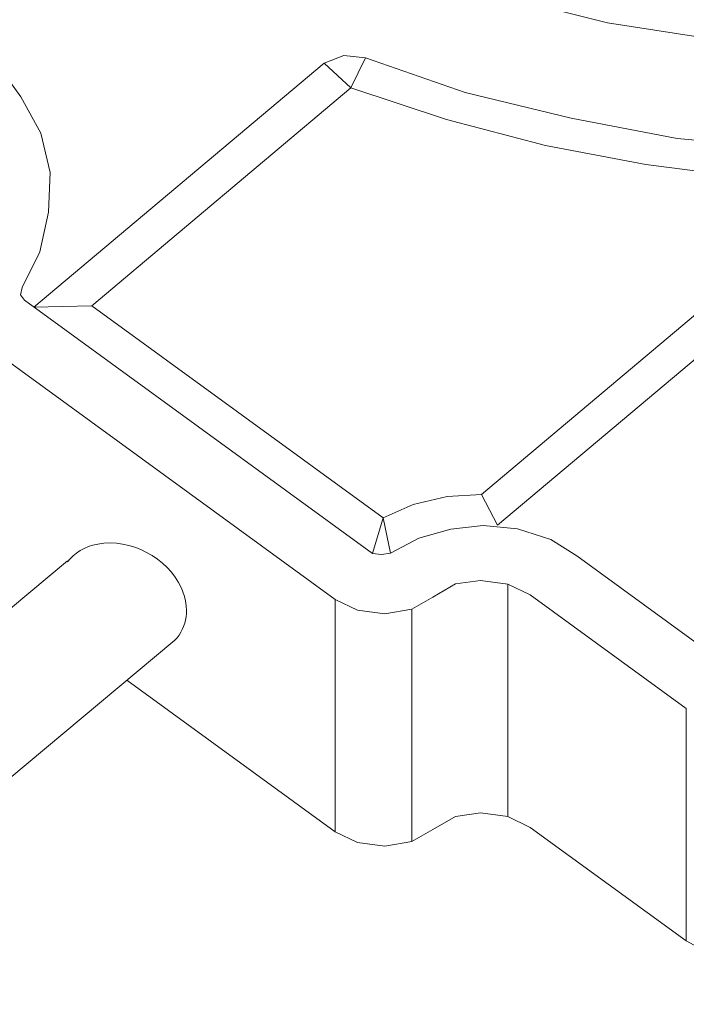
# Model space of a CAD drawing. Units: inches. Extents: x 0 to 210, y 36 to 261.
# Drawn here: x 41 to 54, y 74 to 94 of the extents above; entities that cross this region are included whole.
import ezdxf

# ---------------------------------------------------------------- set-up
doc = ezdxf.new("R2010")
doc.units = ezdxf.units.IN
doc.header["$MEASUREMENT"] = 0
doc.layers.add('レイヤー 1', color=7, linetype='Continuous')

# ---------------------------------------------------------------- blocks, each defined once
blk = doc.blocks.new('block 627')
at = {"layer": 'レイヤー 1', "color": 7, "lineweight": 13, "true_color": 0xffffff}
blk.add_lwpolyline([(51.838, 83.341), (54.972, 81.059)], dxfattribs=at)
blk = doc.blocks.new('block 626')
at = {"layer": 'レイヤー 1'}
blk.add_blockref('block 627', (0, 0), dxfattribs=at)
blk = doc.blocks.new('block 649')
at = {"layer": 'レイヤー 1', "color": 7, "lineweight": 13, "true_color": 0xffffff}
blk.add_lwpolyline([(40.754, 88.474), (47.738, 83.388)], dxfattribs=at)
blk = doc.blocks.new('block 648')
at = {"layer": 'レイヤー 1'}
blk.add_blockref('block 649', (0, 0), dxfattribs=at)
blk = doc.blocks.new('block 651')
at = {"layer": 'レイヤー 1', "color": 7, "lineweight": 13, "true_color": 0xffffff}
blk.add_lwpolyline([(39.666, 87.797), (46.99, 82.463)], dxfattribs=at)
blk = doc.blocks.new('block 650')
at = {"layer": 'レイヤー 1'}
blk.add_blockref('block 651', (0, 0), dxfattribs=at)
blk = doc.blocks.new('block 657')
at = {"layer": 'レイヤー 1', "color": 7, "lineweight": 13, "true_color": 0xffffff}
blk.add_lwpolyline([(50.902, 82.553), (54.035, 80.271)], dxfattribs=at)
blk = doc.blocks.new('block 656')
at = {"layer": 'レイヤー 1'}
blk.add_blockref('block 657', (0, 0), dxfattribs=at)
blk = doc.blocks.new('block 749')
at = {"layer": 'レイヤー 1', "color": 7, "lineweight": 13, "true_color": 0xffffff}
blk.add_lwpolyline([(40.46, 101.258), (41.506, 100.006), (42.696, 98.814), (44.06, 97.711), (45.564, 96.725), (47.169, 95.882), (48.841, 95.155), (50.616, 94.517), (52.456, 94.047), (54.357, 93.751), (56.252, 93.568), (58.211, 93.556), (60.091, 93.656), (62.035, 93.928), (63.863, 94.338), (65.646, 94.89), (67.35, 95.553), (68.973, 96.386), (70.483, 97.299)], dxfattribs=at)
blk = doc.blocks.new('block 748')
at = {"layer": 'レイヤー 1'}
blk.add_blockref('block 749', (0, 0), dxfattribs=at)
blk = doc.blocks.new('block 751')
at = {"layer": 'レイヤー 1', "color": 7, "lineweight": 13, "true_color": 0xffffff}
blk.add_lwpolyline([(47.738, 83.388), (47.921, 83.363), (48.1, 83.395)], dxfattribs=at)
blk = doc.blocks.new('block 750')
at = {"layer": 'レイヤー 1'}
blk.add_blockref('block 751', (0, 0), dxfattribs=at)
blk = doc.blocks.new('block 753')
at = {"layer": 'レイヤー 1', "color": 7, "lineweight": 13, "true_color": 0xffffff}
blk.add_lwpolyline([(51.838, 83.341), (51.314, 83.669), (50.649, 83.881), (49.956, 83.949), (49.307, 83.878), (48.664, 83.693), (48.1, 83.395)], dxfattribs=at)
blk = doc.blocks.new('block 752')
at = {"layer": 'レイヤー 1'}
blk.add_blockref('block 753', (0, 0), dxfattribs=at)
blk = doc.blocks.new('block 755')
at = {"layer": 'レイヤー 1', "color": 7, "lineweight": 13, "true_color": 0xffffff}
blk.add_lwpolyline([(50.902, 82.553), (50.455, 82.77), (49.907, 82.842), (49.403, 82.774), (48.947, 82.508)], dxfattribs=at)
blk = doc.blocks.new('block 754')
at = {"layer": 'レイヤー 1'}
blk.add_blockref('block 755', (0, 0), dxfattribs=at)
blk = doc.blocks.new('block 757')
at = {"layer": 'レイヤー 1', "color": 7, "lineweight": 13, "true_color": 0xffffff}
blk.add_lwpolyline([(46.99, 82.463), (47.437, 82.247), (47.985, 82.174), (48.524, 82.271), (48.947, 82.508)], dxfattribs=at)
blk = doc.blocks.new('block 756')
at = {"layer": 'レイヤー 1'}
blk.add_blockref('block 757', (0, 0), dxfattribs=at)
blk = doc.blocks.new('block 971')
at = {"layer": 'レイヤー 1', "color": 7, "lineweight": 13, "true_color": 0xffffff}
blk.add_lwpolyline([(47.304, 92.737), (46.77, 93.235)], dxfattribs=at)
blk = doc.blocks.new('block 970')
at = {"layer": 'レイヤー 1'}
blk.add_blockref('block 971', (0, 0), dxfattribs=at)
blk = doc.blocks.new('block 973')
at = {"layer": 'レイヤー 1', "color": 7, "lineweight": 13, "true_color": 0xffffff}
blk.add_lwpolyline([(47.954, 84.102), (47.738, 83.388)], dxfattribs=at)
blk = doc.blocks.new('block 972')
at = {"layer": 'レイヤー 1'}
blk.add_blockref('block 973', (0, 0), dxfattribs=at)
blk = doc.blocks.new('block 975')
at = {"layer": 'レイヤー 1', "color": 7, "lineweight": 13, "true_color": 0xffffff}
blk.add_lwpolyline([(42.102, 88.363), (40.943, 88.336)], dxfattribs=at)
blk = doc.blocks.new('block 974')
at = {"layer": 'レイヤー 1'}
blk.add_blockref('block 975', (0, 0), dxfattribs=at)
blk = doc.blocks.new('block 977')
at = {"layer": 'レイヤー 1', "color": 7, "lineweight": 13, "true_color": 0xffffff}
blk.add_lwpolyline([(47.954, 84.102), (48.1, 83.395)], dxfattribs=at)
blk = doc.blocks.new('block 976')
at = {"layer": 'レイヤー 1'}
blk.add_blockref('block 977', (0, 0), dxfattribs=at)
blk = doc.blocks.new('block 979')
at = {"layer": 'レイヤー 1', "color": 7, "lineweight": 13, "true_color": 0xffffff}
blk.add_lwpolyline([(50.246, 83.956), (49.922, 84.573)], dxfattribs=at)
blk = doc.blocks.new('block 978')
at = {"layer": 'レイヤー 1'}
blk.add_blockref('block 979', (0, 0), dxfattribs=at)
blk = doc.blocks.new('block 983')
at = {"layer": 'レイヤー 1', "color": 7, "lineweight": 13, "true_color": 0xffffff}
blk.add_lwpolyline([(47.304, 92.737), (47.598, 93.34)], dxfattribs=at)
blk = doc.blocks.new('block 982')
at = {"layer": 'レイヤー 1'}
blk.add_blockref('block 983', (0, 0), dxfattribs=at)
blk = doc.blocks.new('block 985')
at = {"layer": 'レイヤー 1', "color": 7, "lineweight": 13, "true_color": 0xffffff}
blk.add_lwpolyline([(47.304, 92.737), (49.224, 92.101), (51.211, 91.58), (53.226, 91.201), (55.307, 90.935), (57.379, 90.842)], dxfattribs=at)
blk = doc.blocks.new('block 984')
at = {"layer": 'レイヤー 1'}
blk.add_blockref('block 985', (0, 0), dxfattribs=at)
blk = doc.blocks.new('block 987')
at = {"layer": 'レイヤー 1', "color": 7, "lineweight": 13, "true_color": 0xffffff}
blk.add_lwpolyline([(47.598, 93.34), (47.16, 93.386), (46.77, 93.235)], dxfattribs=at)
blk = doc.blocks.new('block 986')
at = {"layer": 'レイヤー 1'}
blk.add_blockref('block 987', (0, 0), dxfattribs=at)
blk = doc.blocks.new('block 991')
at = {"layer": 'レイヤー 1', "color": 7, "lineweight": 13, "true_color": 0xffffff}
blk.add_lwpolyline([(47.598, 93.34), (49.594, 92.648), (51.724, 92.13), (53.849, 91.725), (56.073, 91.521), (58.287, 91.487)], dxfattribs=at)
blk = doc.blocks.new('block 990')
at = {"layer": 'レイヤー 1'}
blk.add_blockref('block 991', (0, 0), dxfattribs=at)
blk = doc.blocks.new('block 993')
at = {"layer": 'レイヤー 1', "color": 7, "lineweight": 13, "true_color": 0xffffff}
blk.add_lwpolyline([(49.922, 84.573), (49.236, 84.528), (48.556, 84.37), (47.954, 84.102)], dxfattribs=at)
blk = doc.blocks.new('block 992')
at = {"layer": 'レイヤー 1'}
blk.add_blockref('block 993', (0, 0), dxfattribs=at)
blk = doc.blocks.new('block 995')
at = {"layer": 'レイヤー 1', "color": 7, "lineweight": 13, "true_color": 0xffffff}
blk.add_lwpolyline([(47.304, 92.737), (42.102, 88.363), (47.954, 84.102)], dxfattribs=at)
blk = doc.blocks.new('block 994')
at = {"layer": 'レイヤー 1'}
blk.add_blockref('block 995', (0, 0), dxfattribs=at)
blk = doc.blocks.new('block 997')
at = {"layer": 'レイヤー 1', "color": 7, "lineweight": 13, "true_color": 0xffffff}
blk.add_lwpolyline([(40.943, 88.336), (46.77, 93.235)], dxfattribs=at)
blk = doc.blocks.new('block 996')
at = {"layer": 'レイヤー 1'}
blk.add_blockref('block 997', (0, 0), dxfattribs=at)
blk = doc.blocks.new('block 999')
at = {"layer": 'レイヤー 1', "color": 7, "lineweight": 13, "true_color": 0xffffff}
blk.add_lwpolyline([(49.922, 84.573), (57.379, 90.842)], dxfattribs=at)
blk = doc.blocks.new('block 998')
at = {"layer": 'レイヤー 1'}
blk.add_blockref('block 999', (0, 0), dxfattribs=at)
blk = doc.blocks.new('block 1001')
at = {"layer": 'レイヤー 1', "color": 7, "lineweight": 13, "true_color": 0xffffff}
blk.add_lwpolyline([(50.246, 83.956), (58.57, 90.955)], dxfattribs=at)
blk = doc.blocks.new('block 1000')
at = {"layer": 'レイヤー 1'}
blk.add_blockref('block 1001', (0, 0), dxfattribs=at)
blk = doc.blocks.new('block 1043')
at = {"layer": 'レイヤー 1', "color": 7, "lineweight": 13, "true_color": 0xffffff}
blk.add_lwpolyline([(40.703, 88.728), (40.675, 88.585), (40.754, 88.474)], dxfattribs=at)
blk = doc.blocks.new('block 1042')
at = {"layer": 'レイヤー 1'}
blk.add_blockref('block 1043', (0, 0), dxfattribs=at)
blk = doc.blocks.new('block 1045')
at = {"layer": 'レイヤー 1', "color": 7, "lineweight": 13, "true_color": 0xffffff}
blk.add_lwpolyline([(40.703, 88.728), (41.064, 89.445), (41.238, 90.243), (41.267, 91.038), (41.079, 91.828), (40.677, 92.556), (40.168, 93.254), (39.483, 93.862)], dxfattribs=at)
blk = doc.blocks.new('block 1044')
at = {"layer": 'レイヤー 1'}
blk.add_blockref('block 1045', (0, 0), dxfattribs=at)
blk = doc.blocks.new('block 1150')
at = {"layer": 'レイヤー 1', "color": 7, "lineweight": 13, "true_color": 0xffffff}
blk.add_lwpolyline([(69.501, 80.669), (68.961, 80.572), (64.794, 80.504), (64.038, 80.402), (63.4, 80.159), (62.838, 79.806), (57.982, 75.724), (57.421, 75.37), (56.747, 75.1), (56.025, 75.027), (55.332, 75.095), (54.634, 75.278), (54.035, 75.604), (50.903, 77.886), (50.455, 78.103), (49.907, 78.175), (49.404, 78.107), (48.947, 77.842), (48.525, 77.604), (47.985, 77.507), (47.438, 77.58), (46.991, 77.795), (42.807, 80.843)], dxfattribs=at)
blk = doc.blocks.new('block 1149')
at = {"layer": 'レイヤー 1'}
blk.add_blockref('block 1150', (0, 0), dxfattribs=at)
blk = doc.blocks.new('block 1170')
at = {"layer": 'レイヤー 1', "color": 7, "lineweight": 13, "true_color": 0xffffff}
blk.add_lwpolyline([(50.455, 78.103), (50.455, 82.77)], dxfattribs=at)
blk = doc.blocks.new('block 1169')
at = {"layer": 'レイヤー 1'}
blk.add_blockref('block 1170', (0, 0), dxfattribs=at)
blk = doc.blocks.new('block 1174')
at = {"layer": 'レイヤー 1', "color": 7, "lineweight": 13, "true_color": 0xffffff}
blk.add_lwpolyline([(54.035, 80.271), (54.035, 75.604)], dxfattribs=at)
blk = doc.blocks.new('block 1173')
at = {"layer": 'レイヤー 1'}
blk.add_blockref('block 1174', (0, 0), dxfattribs=at)
blk = doc.blocks.new('block 1176')
at = {"layer": 'レイヤー 1', "color": 7, "lineweight": 13, "true_color": 0xffffff}
blk.add_lwpolyline([(46.99, 82.463), (46.99, 77.795)], dxfattribs=at)
blk = doc.blocks.new('block 1175')
at = {"layer": 'レイヤー 1'}
blk.add_blockref('block 1176', (0, 0), dxfattribs=at)
blk = doc.blocks.new('block 1178')
at = {"layer": 'レイヤー 1', "color": 7, "lineweight": 13, "true_color": 0xffffff}
blk.add_lwpolyline([(48.524, 82.271), (48.524, 77.604)], dxfattribs=at)
blk = doc.blocks.new('block 1177')
at = {"layer": 'レイヤー 1'}
blk.add_blockref('block 1178', (0, 0), dxfattribs=at)
blk = doc.blocks.new('block 599')
at = {"layer": 'レイヤー 1'}
for name in ['block 748', 'block 1149', 'block 1044', 'block 986', 'block 996', 'block 970', 'block 982', 'block 990', 'block 994', 'block 984', 'block 998', 'block 1000', 'block 1042', 'block 648', 'block 974', 'block 650', 'block 992', 'block 978', 'block 972', 'block 976', 'block 752', 'block 750', 'block 626', 'block 754', 'block 1169', 'block 756', 'block 656', 'block 1175', 'block 1177', 'block 1173']:
    blk.add_blockref(name, (0, 0), dxfattribs=at)
blk = doc.blocks.new('block 1217')
at = {"layer": 'レイヤー 1', "color": 7, "lineweight": 13, "true_color": 0xffffff}
blk.add_lwpolyline([(15.828, 61.661), (41.613, 83.237)], dxfattribs=at)
blk = doc.blocks.new('block 1216')
at = {"layer": 'レイヤー 1'}
blk.add_blockref('block 1217', (0, 0), dxfattribs=at)
blk = doc.blocks.new('block 1219')
at = {"layer": 'レイヤー 1', "color": 7, "lineweight": 13, "true_color": 0xffffff}
blk.add_lwpolyline([(17.926, 60.022), (43.77, 81.646)], dxfattribs=at)
blk = doc.blocks.new('block 1218')
at = {"layer": 'レイヤー 1'}
blk.add_blockref('block 1219', (0, 0), dxfattribs=at)
blk = doc.blocks.new('block 1221')
at = {"layer": 'レイヤー 1', "color": 7, "lineweight": 13, "true_color": 0xffffff}
blk.add_open_spline([(43.77, 81.645), (44.017, 81.904), (44.082, 82.293), (43.902, 82.69), (43.902, 82.69), (43.902, 82.69), (43.902, 82.69), (43.902, 82.69), (43.902, 82.69), (43.902, 82.69), (43.902, 82.69), (43.902, 82.69), (43.902, 82.69), (43.626, 83.303), (42.874, 83.698), (42.225, 83.576), (42.225, 83.576), (42.225, 83.576), (42.225, 83.576), (42.225, 83.576), (42.225, 83.576), (42.225, 83.576), (42.225, 83.576), (42.225, 83.576), (42.225, 83.576), (41.958, 83.526), (41.749, 83.395), (41.616, 83.216)], degree=3, knots=[0, 0, 0, 0, 1, 1, 1, 2, 2, 2, 3, 3, 3, 4, 4, 4, 5, 5, 5, 6, 6, 6, 7, 7, 7, 8, 8, 8, 9, 9, 9, 9], dxfattribs=at)
blk = doc.blocks.new('block 1220')
at = {"layer": 'レイヤー 1'}
blk.add_blockref('block 1221', (0, 0), dxfattribs=at)
blk = doc.blocks.new('block 1215')
at = {"layer": 'レイヤー 1'}
for name in ['block 1220', 'block 1216', 'block 1218']:
    blk.add_blockref(name, (0, 0), dxfattribs=at)
blk = doc.blocks.new('block 11')
at = {"layer": 'レイヤー 1'}
for name in ['block 599', 'block 1215']:
    blk.add_blockref(name, (0, 0), dxfattribs=at)
blk = doc.blocks.new('block 4')
at = {"layer": 'レイヤー 1'}
blk.add_blockref('block 11', (0, 0), dxfattribs=at)

msp = doc.modelspace()

# ---------------------------------------------------------------- block references
at = {"layer": 'レイヤー 1'}
msp.add_blockref('block 4', (0, 0), dxfattribs=at)

doc.saveas('drawing.dxf')
